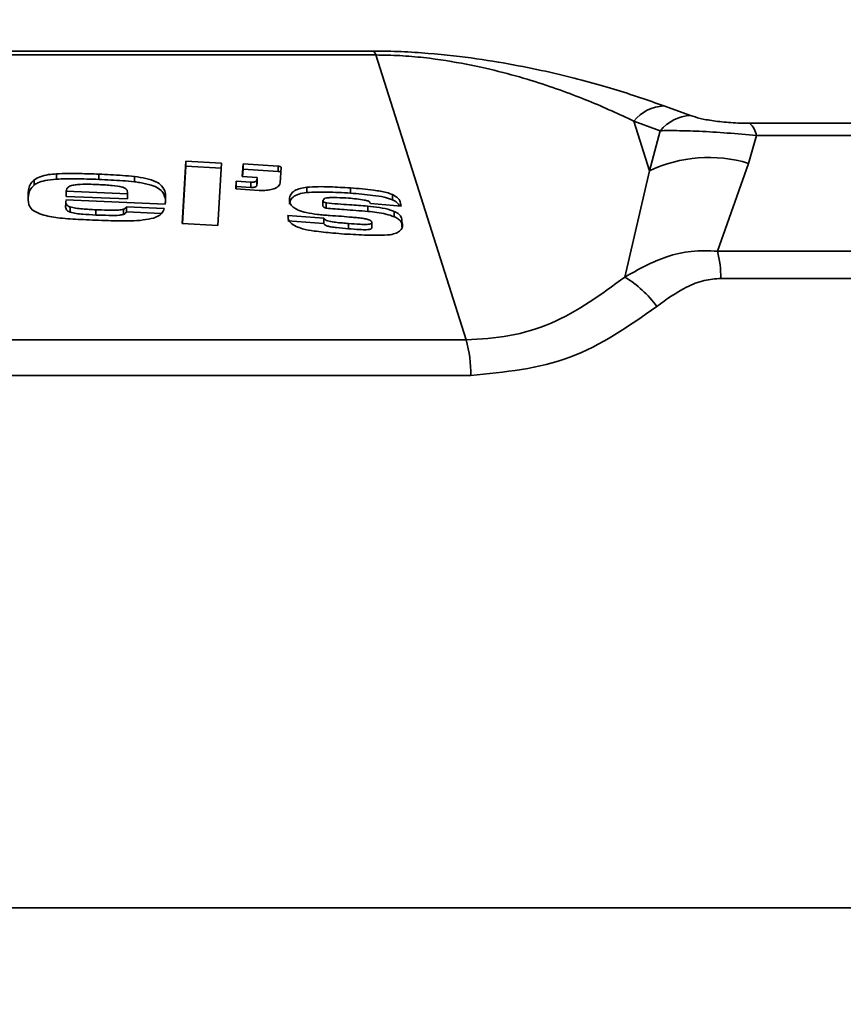
# Model space of a CAD drawing. Units: millimetres. Extents: x 10 to 410, y 10 to 269.
# Drawn here: x 220 to 222, y 44 to 45 of the extents above; entities that cross this region are included whole.
import ezdxf

# ---------------------------------------------------------------- set-up
doc = ezdxf.new("R2010")
doc.units = ezdxf.units.MM
doc.layers.add('MAATENTEKST', color=7, linetype='Continuous')
doc.styles.add('SLDTEXTSTYLE0', font='TXT', dxfattribs={"width": 0.75})
doc.dimstyles.new('SLDDIMSTYLE0', dxfattribs={"dimtxt": 2.38125, "dimasz": 2.5, "dimexe": 0, "dimexo": 0.0625, "dimgap": 0.595312, "dimtad": 1, "dimdec": 0, "dimlfac": 18, "dimrnd": 1e-09, "dimzin": 12, "dimdsep": 46, "dimtxsty": 'SLDTEXTSTYLE0', "dimsah": 1, "dimcen": 0.09, "dimadec": 0, "dimazin": 3, "dimtfac": 1, "dimtofl": 0, "dimtmove": 0, "dimatfit": 3, "dimfxl": 0, "dimfrac": 2, "dimtolj": 1, "dimtzin": 12, "dimarcsym": 0})

# ---------------------------------------------------------------- blocks, each defined once
blk = doc.blocks.new('_D_4')
at = {"layer": 'MAATENTEKST'}
for p, q in [((97.8217, 115.2689), (97.8217, 28.1556)), ((251.4328, 115.2689), (251.4328, 28.1556)), ((174.1885, 33.422), (173.4642, 33.422)), ((173.4642, 33.422), (173.4642, 29.6385)), ((182.1039, 33.422), (182.8282, 33.422)), ((182.8282, 33.422), (182.8282, 29.6385)), ((173.4642, 29.6385), (174.1885, 29.6385)), ((182.8282, 29.6385), (182.1039, 29.6385)), ((251.4328, 29.1556), (97.8217, 29.1556))]:
    blk.add_line(p, q, dxfattribs=at)
for points in [[(97.8217, 29.1556), (100.3217, 28.8456), (100.3217, 29.4656)], [(251.4328, 29.1556), (248.9328, 29.4656), (248.9328, 28.8456)]]:
    blk.add_solid(points, dxfattribs=at)
at = {"layer": 'MAATENTEKST', "char_height": 2.38125, "attachment_point": 1, "style": 'SLDTEXTSTYLE0'}
for s, insert in [('2765', (165.702, 32.7081)), ('108.9', (174.1885, 32.7081))]:
    blk.add_mtext(s, dxfattribs=dict(at, insert=insert))

msp = doc.modelspace()

# ---------------------------------------------------------------- linework, layer by layer
at = {"color": 7, "linetype": 'Continuous', "lineweight": 35}
for p, q in [((218.8319, 45.329), (220.7558, 45.329)), ((218.8366, 45.3365), (220.7511, 45.3365)), ((220.9268, 44.789), (220.7558, 45.329)), ((221.3017, 45.2326), (221.352, 45.2142)), ((221.2446, 45.2038), (221.2742, 45.1092)), ((221.2446, 45.2038), (221.2948, 45.1855)), ((221.4637, 45.1997), (225.5506, 45.1997)), ((221.2948, 45.1855), (221.2742, 45.1092)), ((221.477, 45.1763), (221.4619, 45.1235)), ((221.477, 45.1763), (225.5964, 45.1763)), ((220.3891, 45.0099), (220.3957, 45.128)), ((220.3957, 45.1181), (220.3897, 45.0098)), ((220.3957, 45.128), (220.4633, 45.1241)), ((220.3957, 45.1181), (220.3957, 45.128)), ((220.4633, 45.1142), (220.3957, 45.1181)), ((220.4633, 45.1241), (220.4566, 45.0061)), ((220.503, 45.0986), (220.5044, 45.1227)), ((220.5044, 45.1227), (220.571, 45.1183)), ((220.5044, 45.1227), (220.5044, 45.1127)), ((220.571, 45.1084), (220.571, 45.1183)), ((221.4619, 45.1235), (221.4031, 44.9573)), ((220.1508, 45.0938), (220.1508, 45.1037)), ((220.2311, 45.0932), (220.2311, 45.1031)), ((220.5044, 45.1127), (220.5036, 45.0985)), ((220.571, 45.1084), (220.5044, 45.1127)), ((220.5765, 45.1155), (220.5748, 45.0867)), ((221.2742, 45.1092), (221.2275, 44.9081)), ((220.1084, 45.0823), (220.1084, 45.0922)), ((220.2988, 45.0886), (220.2988, 45.0986)), ((220.4905, 45.0751), (220.4913, 45.0896)), ((220.4913, 45.0896), (220.5194, 45.0879)), ((220.4913, 45.0797), (220.4913, 45.0896)), ((220.531, 45.0968), (220.503, 45.0986)), ((220.5194, 45.0779), (220.5194, 45.0879)), ((220.5308, 45.092), (220.531, 45.0968)), ((220.5308, 45.082), (220.5308, 45.092)), ((220.531, 45.0868), (220.5308, 45.082)), ((220.531, 45.0868), (220.531, 45.0968)), ((220.1694, 45.061), (220.1694, 45.0709)), ((220.2858, 45.0661), (220.1694, 45.0709)), ((220.2858, 45.0561), (220.2858, 45.0661)), ((220.535, 45.0724), (220.4905, 45.0751)), ((220.4913, 45.0797), (220.4911, 45.0751)), ((220.5194, 45.0779), (220.4913, 45.0797)), ((220.6251, 45.0684), (220.6251, 45.0784)), ((220.7079, 45.0672), (220.7079, 45.0772)), ((220.7876, 45.0544), (220.7876, 45.0644)), ((220.1684, 45.0525), (220.1684, 45.0425)), ((220.3569, 45.0461), (220.1685, 45.0545)), ((220.2858, 45.0561), (220.1694, 45.061)), ((220.6558, 45.0525), (220.6558, 45.0424)), ((220.6618, 45.0386), (220.6618, 45.0485)), ((220.8037, 45.0426), (220.7455, 45.0473)), ((220.1771, 45.031), (220.1771, 45.041)), ((220.2254, 45.0357), (220.2254, 45.0257)), ((220.2782, 45.0267), (220.2782, 45.0367)), ((220.2834, 45.0414), (220.3552, 45.038)), ((220.2834, 45.0315), (220.2834, 45.0414)), ((220.3495, 45.0283), (220.2834, 45.0315)), ((220.5893, 45.0245), (220.6576, 45.0197)), ((220.7406, 45.0326), (220.7406, 45.0426)), ((220.7909, 45.0224), (220.7909, 45.0324)), ((220.4566, 45.0061), (220.3891, 45.0099)), ((220.6576, 45.0098), (220.5893, 45.0145)), ((220.6576, 45.0098), (220.6576, 45.0197)), ((220.704, 44.9997), (220.704, 45.0096)), ((220.7485, 45.0013), (220.7485, 45.0113)), ((220.8054, 45.0034), (220.8054, 45.0134)), ((221.4031, 44.9573), (225.8154, 44.9573)), ((225.8395, 44.9056), (221.4096, 44.9056)), ((218.6609, 44.789), (220.9268, 44.789)), ((220.9356, 44.7214), (218.6522, 44.7214)), ((213.2383, 43.7128), (226.3494, 43.7128))]:
    msp.add_line(p, q, dxfattribs=at)
for centre, radius, start, end in [((220.7384, 45.3233), 0.0183, 18.1809, 45.9743), ((221.3055, 45.1539), 0.0787, 92.7456, 140.6664), ((221.3558, 45.1355), 0.0788, 92.7115, 140.6477), ((221.4379, 45.1695), 0.0397, 9.8447, 49.4177), ((221.3863, 44.8772), 0.2577, 72.9367, 115.7741), ((221.1806, 44.9033), 0.229, 0.576, 13.6314), ((221.1186, 44.7287), 0.2099, 36.1307, 58.7277), ((220.7052, 44.7259), 0.2304, 358.8631, 15.8881)]:
    msp.add_arc(centre, radius, start, end, dxfattribs=at)
for points, knots in [([(220.7511, 45.3365), (220.7687, 45.3363), (220.8037, 45.3358), (220.8727, 45.3312), (220.9495, 45.3222), (221.027, 45.3089), (221.1164, 45.2898), (221.2104, 45.2643), (221.2713, 45.2432), (221.3017, 45.2326)], [0, 0, 0, 0, 0.06342, 0.126491, 0.251553, 0.377422, 0.502863, 0.751086, 1, 1, 1, 1]), ([(220.7558, 45.329), (220.7711, 45.3288), (220.8019, 45.3283), (220.8629, 45.3228), (220.9305, 45.3118), (220.9985, 45.296), (221.0781, 45.2728), (221.1623, 45.242), (221.217, 45.2166), (221.2446, 45.2038)], [0, 0, 0, 0, 0.058147, 0.116944, 0.237423, 0.362454, 0.489156, 0.743109, 1, 1, 1, 1]), ([(221.352, 45.2142), (221.3576, 45.2124), (221.3686, 45.2088), (221.3902, 45.2047), (221.4112, 45.2021), (221.4284, 45.2007), (221.4464, 45.1998), (221.4579, 45.1997), (221.4637, 45.1997)], [0, 0, 0, 0, 0.2489804, 0.4982698, 0.6235707, 0.7489426, 0.874003, 1, 1, 1, 1]), ([(221.2948, 45.1855), (221.3047, 45.1856), (221.3251, 45.1859), (221.3683, 45.1846), (221.4213, 45.1815), (221.4585, 45.178), (221.477, 45.1763)], [0, 0, 0, 0, 0.230133, 0.477187, 0.739452, 1, 1, 1, 1]), ([(220.571, 45.1183), (220.5717, 45.1183), (220.5729, 45.1181), (220.5746, 45.1176), (220.5758, 45.1169), (220.5764, 45.1162), (220.5764, 45.1157), (220.5765, 45.1155)], [0, 0, 0, 0, 0.215171, 0.430349, 0.645262, 0.859736, 1, 1, 1, 1]), ([(220.1084, 45.0922), (220.1119, 45.0944), (220.119, 45.0988), (220.1348, 45.1024), (220.1458, 45.1033), (220.1508, 45.1037)], [0, 0, 0, 0, 0.352767, 0.706796, 1, 1, 1, 1]), ([(220.1508, 45.1037), (220.1581, 45.104), (220.1728, 45.1046), (220.1997, 45.1043), (220.2191, 45.1036), (220.2311, 45.1031)], [0, 0, 0, 0, 0.275969, 0.551776, 1, 1, 1, 1]), ([(220.2311, 45.1031), (220.2385, 45.1028), (220.2535, 45.1021), (220.2761, 45.1008), (220.2912, 45.0993), (220.2988, 45.0986)], [0, 0, 0, 0, 0.327241, 0.663077, 1, 1, 1, 1]), ([(220.576, 45.1066), (220.5758, 45.1068), (220.5753, 45.1073), (220.574, 45.1078), (220.5725, 45.1082), (220.5715, 45.1083), (220.571, 45.1084)], [0, 0, 0, 0, 0.214504, 0.50913, 0.804266, 1, 1, 1, 1]), ([(220.0973, 45.064), (220.0975, 45.0672), (220.0979, 45.0736), (220.1001, 45.0833), (220.1056, 45.0892), (220.1084, 45.0922)], [0, 0, 0, 0, 0.334141, 0.661502, 1, 1, 1, 1]), ([(220.1084, 45.0823), (220.1056, 45.0793), (220.1001, 45.0734), (220.0979, 45.0637), (220.0975, 45.0573), (220.0973, 45.0541)], [0, 0, 0, 0, 0.337329, 0.666752, 1, 1, 1, 1]), ([(220.1508, 45.0938), (220.1435, 45.0931), (220.1304, 45.0919), (220.1161, 45.0874), (220.1107, 45.0838), (220.1084, 45.0823)], [0, 0, 0, 0, 0.428744, 0.76241, 1, 1, 1, 1]), ([(220.2311, 45.0932), (220.2237, 45.0934), (220.2087, 45.094), (220.1818, 45.0947), (220.1626, 45.0941), (220.1508, 45.0938)], [0, 0, 0, 0, 0.2785163, 0.557082, 1, 1, 1, 1]), ([(220.2309, 45.0833), (220.2174, 45.084), (220.2005, 45.0847), (220.1829, 45.0826), (220.1775, 45.0809), (220.1733, 45.0788), (220.1704, 45.0753), (220.1697, 45.0724), (220.1694, 45.0709)], [0, 0, 0, 0, 0.498511, 0.624068, 0.687832, 0.748336, 0.873211, 1, 1, 1, 1]), ([(220.2806, 45.0768), (220.2789, 45.0775), (220.2721, 45.0801), (220.2588, 45.0815), (220.2439, 45.0827), (220.2352, 45.0831), (220.2309, 45.0833)], [0, 0, 0, 0, 0.124722, 0.498529, 0.749151, 1, 1, 1, 1]), ([(220.2988, 45.0886), (220.2913, 45.0894), (220.2764, 45.0908), (220.2538, 45.0921), (220.2387, 45.0928), (220.2311, 45.0932)], [0, 0, 0, 0, 0.330837, 0.665256, 1, 1, 1, 1]), ([(220.2988, 45.0986), (220.306, 45.0976), (220.3206, 45.0955), (220.3395, 45.0896), (220.3528, 45.08), (220.3579, 45.068), (220.3577, 45.0592), (220.3576, 45.0546)], [0, 0, 0, 0, 0.177109, 0.356623, 0.515755, 0.749138, 1, 1, 1, 1]), ([(220.3566, 45.0569), (220.3558, 45.0608), (220.3544, 45.0674), (220.3451, 45.0764), (220.3297, 45.0832), (220.3131, 45.0867), (220.3021, 45.0882), (220.2988, 45.0886)], [0, 0, 0, 0, 0.266958, 0.46003, 0.654415, 0.895147, 1, 1, 1, 1]), ([(220.5194, 45.0879), (220.5206, 45.0878), (220.5231, 45.0878), (220.5265, 45.0884), (220.5291, 45.0895), (220.5305, 45.0907), (220.5307, 45.0916), (220.5308, 45.092)], [0, 0, 0, 0, 0.215181, 0.430365, 0.64547, 0.860258, 1, 1, 1, 1]), ([(220.5308, 45.082), (220.5306, 45.0815), (220.5303, 45.0804), (220.5283, 45.0791), (220.5254, 45.0782), (220.5223, 45.0778), (220.5202, 45.0779), (220.5194, 45.0779)], [0, 0, 0, 0, 0.2146048, 0.4291667, 0.6436746, 0.8585593, 1, 1, 1, 1]), ([(220.5748, 45.0867), (220.5744, 45.0851), (220.5735, 45.0816), (220.5674, 45.077), (220.5578, 45.0737), (220.5464, 45.072), (220.5385, 45.0723), (220.535, 45.0724)], [0, 0, 0, 0, 0.184288, 0.398801, 0.613264, 0.828098, 1, 1, 1, 1]), ([(220.1195, 45.0277), (220.1141, 45.0302), (220.1033, 45.0353), (220.0968, 45.0483), (220.0971, 45.0578), (220.0973, 45.064)], [0, 0, 0, 0, 0.257145, 0.514661, 1, 1, 1, 1]), ([(220.2806, 45.0768), (220.2818, 45.076), (220.2843, 45.0744), (220.2856, 45.0707), (220.2857, 45.0679), (220.2858, 45.0661)], [0, 0, 0, 0, 0.247902, 0.497284, 1, 1, 1, 1]), ([(220.5922, 45.056), (220.5928, 45.0592), (220.5938, 45.065), (220.6014, 45.072), (220.6122, 45.0765), (220.6209, 45.0778), (220.6251, 45.0784)], [0, 0, 0, 0, 0.322894, 0.582628, 0.802023, 1, 1, 1, 1]), ([(220.6251, 45.0684), (220.6197, 45.0676), (220.6089, 45.0659), (220.5977, 45.0596), (220.5932, 45.0526), (220.5925, 45.0478), (220.5922, 45.046)], [0, 0, 0, 0, 0.258489, 0.519803, 0.815825, 1, 1, 1, 1]), ([(220.6251, 45.0784), (220.6323, 45.0788), (220.6465, 45.0798), (220.6745, 45.0789), (220.6948, 45.0778), (220.7079, 45.0772)], [0, 0, 0, 0, 0.267113, 0.532574, 1, 1, 1, 1]), ([(220.7079, 45.0672), (220.7004, 45.0676), (220.6855, 45.0684), (220.6576, 45.0697), (220.6377, 45.0689), (220.6251, 45.0684)], [0, 0, 0, 0, 0.268085, 0.536212, 1, 1, 1, 1]), ([(220.7079, 45.0772), (220.7152, 45.0765), (220.73, 45.0752), (220.7528, 45.0727), (220.7733, 45.0698), (220.7838, 45.0658), (220.7876, 45.0644)], [0, 0, 0, 0, 0.267833, 0.535751, 0.833717, 1, 1, 1, 1]), ([(220.7876, 45.0544), (220.7824, 45.0562), (220.7712, 45.0603), (220.7505, 45.063), (220.7292, 45.0654), (220.715, 45.0666), (220.7079, 45.0672)], [0, 0, 0, 0, 0.22084, 0.484112, 0.741769, 1, 1, 1, 1]), ([(220.7876, 45.0644), (220.7914, 45.0622), (220.8002, 45.0572), (220.8026, 45.0493), (220.8034, 45.0444), (220.8037, 45.0426)], [0, 0, 0, 0, 0.334278, 0.761184, 1, 1, 1, 1]), ([(220.1771, 45.031), (220.175, 45.0319), (220.1709, 45.0336), (220.1681, 45.0385), (220.1683, 45.0421), (220.1685, 45.0445)], [0, 0, 0, 0, 0.248838, 0.497257, 1, 1, 1, 1]), ([(220.1685, 45.0524), (220.1685, 45.0515), (220.1685, 45.0489), (220.1694, 45.0452), (220.1735, 45.0424), (220.1762, 45.0413), (220.1771, 45.041)], [0, 0, 0, 0, 0.2297, 0.625982, 0.870997, 1, 1, 1, 1]), ([(220.3576, 45.0546), (220.3575, 45.0538), (220.3574, 45.0522), (220.3572, 45.0494), (220.357, 45.0473), (220.3569, 45.0461)], [0, 0, 0, 0, 0.284724, 0.569438, 1, 1, 1, 1]), ([(220.6003, 45.0397), (220.5986, 45.0412), (220.5954, 45.044), (220.5925, 45.0496), (220.5923, 45.0535), (220.5922, 45.056)], [0, 0, 0, 0, 0.288994, 0.541956, 1, 1, 1, 1]), ([(220.6571, 45.0548), (220.6566, 45.0544), (220.6557, 45.0538), (220.6556, 45.0527), (220.6563, 45.0515), (220.6583, 45.05), (220.6605, 45.0491), (220.6618, 45.0485)], [0, 0, 0, 0, 0.189848, 0.330962, 0.471172, 0.693694, 1, 1, 1, 1]), ([(220.7044, 45.0578), (220.697, 45.0582), (220.6852, 45.0587), (220.6717, 45.0589), (220.6644, 45.0584), (220.6606, 45.0578), (220.6581, 45.0568), (220.6572, 45.0557), (220.6571, 45.055), (220.6571, 45.0548)], [0, 0, 0, 0, 0.418462, 0.671069, 0.762141, 0.853965, 0.909483, 0.965443, 1, 1, 1, 1]), ([(220.6618, 45.0485), (220.6692, 45.0479), (220.6839, 45.0467), (220.7102, 45.0448), (220.7291, 45.0434), (220.7406, 45.0426)], [0, 0, 0, 0, 0.2813992, 0.5626762, 1, 1, 1, 1]), ([(220.7411, 45.0524), (220.7387, 45.053), (220.7319, 45.0548), (220.7192, 45.0563), (220.7094, 45.0573), (220.7044, 45.0578)], [0, 0, 0, 0, 0.208497, 0.601751, 1, 1, 1, 1]), ([(220.7455, 45.0473), (220.7451, 45.0481), (220.7446, 45.0494), (220.7431, 45.0512), (220.7418, 45.052), (220.7411, 45.0524)], [0, 0, 0, 0, 0.482235, 0.734561, 1, 1, 1, 1]), ([(220.8009, 45.0428), (220.7998, 45.045), (220.7975, 45.0492), (220.7908, 45.0527), (220.7876, 45.0544)], [0, 0, 0, 0, 0.50859, 1, 1, 1, 1]), ([(220.2189, 45.0162), (220.2115, 45.0165), (220.1911, 45.0174), (220.1599, 45.0193), (220.1336, 45.0233), (220.122, 45.0269), (220.1195, 45.0277)], [0, 0, 0, 0, 0.2160804, 0.5968646, 0.9122245, 1, 1, 1, 1]), ([(220.1771, 45.041), (220.1805, 45.0401), (220.1878, 45.0383), (220.2001, 45.0372), (220.2128, 45.0363), (220.2212, 45.0359), (220.2254, 45.0357)], [0, 0, 0, 0, 0.2266961, 0.4906118, 0.7449304, 1, 1, 1, 1]), ([(220.2254, 45.0257), (220.2172, 45.0262), (220.2048, 45.0268), (220.1883, 45.0283), (220.1808, 45.0301), (220.1771, 45.031)], [0, 0, 0, 0, 0.50099, 0.751324, 1, 1, 1, 1]), ([(220.2254, 45.0357), (220.2328, 45.0354), (220.2454, 45.0349), (220.2615, 45.0348), (220.2721, 45.0353), (220.2767, 45.0364), (220.2782, 45.0367)], [0, 0, 0, 0, 0.413017, 0.698596, 0.906546, 1, 1, 1, 1]), ([(220.2782, 45.0267), (220.2759, 45.0263), (220.2674, 45.0245), (220.2489, 45.025), (220.2337, 45.0255), (220.2254, 45.0257)], [0, 0, 0, 0, 0.14519, 0.535444, 1, 1, 1, 1]), ([(220.2782, 45.0367), (220.2793, 45.0373), (220.2813, 45.0383), (220.2826, 45.04), (220.2831, 45.0409), (220.2834, 45.0414)], [0, 0, 0, 0, 0.448047, 0.72208, 1, 1, 1, 1]), ([(220.2834, 45.0315), (220.2829, 45.0306), (220.2822, 45.0293), (220.2803, 45.0277), (220.2789, 45.0271), (220.2782, 45.0267)], [0, 0, 0, 0, 0.482291, 0.73591, 1, 1, 1, 1]), ([(220.3552, 45.038), (220.3539, 45.0348), (220.3517, 45.0293), (220.344, 45.0232), (220.3374, 45.0209), (220.335, 45.02)], [0, 0, 0, 0, 0.459372, 0.797904, 1, 1, 1, 1]), ([(220.605, 45.004), (220.6012, 45.0062), (220.5935, 45.0106), (220.5898, 45.018), (220.5894, 45.0225), (220.5893, 45.0245)], [0, 0, 0, 0, 0.360805, 0.720683, 1, 1, 1, 1]), ([(220.6456, 45.0267), (220.6383, 45.0278), (220.6255, 45.0298), (220.6094, 45.0342), (220.603, 45.0381), (220.6003, 45.0397)], [0, 0, 0, 0, 0.42425, 0.752124, 1, 1, 1, 1]), ([(220.6907, 45.0233), (220.6833, 45.0237), (220.6721, 45.0245), (220.6571, 45.0256), (220.6494, 45.0263), (220.6456, 45.0267)], [0, 0, 0, 0, 0.490949, 0.745284, 1, 1, 1, 1]), ([(220.6618, 45.0386), (220.6606, 45.0391), (220.6585, 45.04), (220.6564, 45.0414), (220.656, 45.0422), (220.6558, 45.0425)], [0, 0, 0, 0, 0.457099, 0.822668, 1, 1, 1, 1]), ([(220.7406, 45.0326), (220.7331, 45.0332), (220.7182, 45.0343), (220.6919, 45.0362), (220.6731, 45.0377), (220.6618, 45.0386)], [0, 0, 0, 0, 0.2841, 0.5682, 1, 1, 1, 1]), ([(220.7406, 45.0426), (220.7479, 45.0417), (220.7626, 45.0401), (220.7802, 45.0366), (220.7885, 45.0333), (220.7909, 45.0324)], [0, 0, 0, 0, 0.416152, 0.835049, 1, 1, 1, 1]), ([(220.7909, 45.0224), (220.7857, 45.0243), (220.7756, 45.0278), (220.758, 45.0307), (220.7464, 45.0319), (220.7406, 45.0326)], [0, 0, 0, 0, 0.344759, 0.668945, 1, 1, 1, 1]), ([(220.7909, 45.0324), (220.7936, 45.0311), (220.7995, 45.0282), (220.8051, 45.0214), (220.8053, 45.0164), (220.8054, 45.0134)], [0, 0, 0, 0, 0.245431, 0.540306, 1, 1, 1, 1]), ([(220.335, 45.02), (220.3285, 45.0186), (220.3077, 45.0142), (220.2669, 45.0145), (220.2348, 45.0156), (220.2189, 45.0162)], [0, 0, 0, 0, 0.188445, 0.597372, 1, 1, 1, 1]), ([(220.6576, 45.0197), (220.6579, 45.0189), (220.6585, 45.0173), (220.6624, 45.0153), (220.6734, 45.0123), (220.688, 45.011), (220.7002, 45.01), (220.704, 45.0096)], [0, 0, 0, 0, 0.105056, 0.198095, 0.309593, 0.781823, 1, 1, 1, 1]), ([(220.704, 44.9997), (220.6966, 45.0003), (220.6856, 45.0013), (220.6722, 45.003), (220.665, 45.0045), (220.6608, 45.0061), (220.6584, 45.0077), (220.6578, 45.0089), (220.6576, 45.0096), (220.6576, 45.0098)], [0, 0, 0, 0, 0.419843, 0.619668, 0.756947, 0.842887, 0.911248, 0.979824, 1, 1, 1, 1]), ([(220.733, 45.0191), (220.7294, 45.0196), (220.722, 45.0205), (220.7079, 45.0217), (220.6975, 45.0227), (220.6907, 45.0233)], [0, 0, 0, 0, 0.262253, 0.523323, 1, 1, 1, 1]), ([(220.704, 45.0096), (220.7114, 45.0091), (220.7226, 45.0082), (220.7354, 45.0077), (220.742, 45.008), (220.7456, 45.0087), (220.7477, 45.0097), (220.7483, 45.0106), (220.7484, 45.0111), (220.7485, 45.0113)], [0, 0, 0, 0, 0.449323, 0.679432, 0.773255, 0.868094, 0.923234, 0.978484, 1, 1, 1, 1]), ([(220.7485, 45.0113), (220.7483, 45.0122), (220.7479, 45.0137), (220.7448, 45.0159), (220.7399, 45.0178), (220.7356, 45.0186), (220.733, 45.0191)], [0, 0, 0, 0, 0.247897, 0.43541, 0.66741, 1, 1, 1, 1]), ([(220.8054, 45.0134), (220.8061, 45.0101), (220.8074, 45.0042), (220.8035, 44.9966), (220.7951, 44.9912), (220.7872, 44.9893), (220.7833, 44.9884)], [0, 0, 0, 0, 0.3206866, 0.5820895, 0.7897551, 1, 1, 1, 1]), ([(220.8054, 45.0034), (220.8052, 45.0067), (220.805, 45.0116), (220.7993, 45.0183), (220.7938, 45.021), (220.7909, 45.0224)], [0, 0, 0, 0, 0.495349, 0.735768, 1, 1, 1, 1]), ([(220.6966, 44.9897), (220.6892, 44.9903), (220.6701, 44.9919), (220.6433, 44.9946), (220.6189, 44.9985), (220.6088, 45.0025), (220.605, 45.004)], [0, 0, 0, 0, 0.232351, 0.602381, 0.850265, 1, 1, 1, 1]), ([(220.7833, 44.9884), (220.7761, 44.9879), (220.7619, 44.9869), (220.7327, 44.9878), (220.711, 44.9889), (220.6966, 44.9897)], [0, 0, 0, 0, 0.255373, 0.508548, 1, 1, 1, 1]), ([(220.7485, 45.0013), (220.7483, 45.0009), (220.7481, 45), (220.7463, 44.999), (220.7429, 44.9981), (220.7358, 44.9977), (220.7225, 44.9983), (220.7112, 44.9991), (220.704, 44.9997)], [0, 0, 0, 0, 0.060806, 0.1221976, 0.1924645, 0.312339, 0.5650153, 1, 1, 1, 1]), ([(221.2275, 44.9081), (221.2534, 44.9227), (221.2932, 44.945), (221.3542, 44.9591), (221.3865, 44.9579), (221.4031, 44.9573)], [0, 0, 0, 0, 0.475754, 0.730666, 1, 1, 1, 1]), ([(221.2275, 44.9081), (221.183, 44.8754), (221.1164, 44.8265), (221.0097, 44.7941), (220.9544, 44.7907), (220.9268, 44.789)], [0, 0, 0, 0, 0.50279, 0.7521433, 1, 1, 1, 1]), ([(221.4096, 44.9056), (221.399, 44.9047), (221.3765, 44.9028), (221.3342, 44.8862), (221.3063, 44.8658), (221.2881, 44.8524)], [0, 0, 0, 0, 0.235849, 0.501176, 1, 1, 1, 1]), ([(221.2881, 44.8524), (221.2353, 44.8153), (221.1299, 44.741), (221.0003, 44.7279), (220.9356, 44.7214)], [0, 0, 0, 0, 0.50062, 1, 1, 1, 1])]:
    msp.add_open_spline(points, degree=3, knots=knots, dxfattribs=at)

# ---------------------------------------------------------------- dimensions: what is measured, and where the dimension line sits
at = {"layer": 'MAATENTEKST'}
dim = msp.add_linear_dim(base=(97.8217, 29.1556), p1=(251.4328, 116.2689), p2=(97.8217, 116.2689), dimstyle='SLDDIMSTYLE0', dxfattribs=at)
dim.commit()
dim.dimension.update_dxf_attribs({"geometry": '_D_4', "text_midpoint": (174.6272, 29.1556), "dimtype": 160})

doc.saveas('drawing.dxf')
